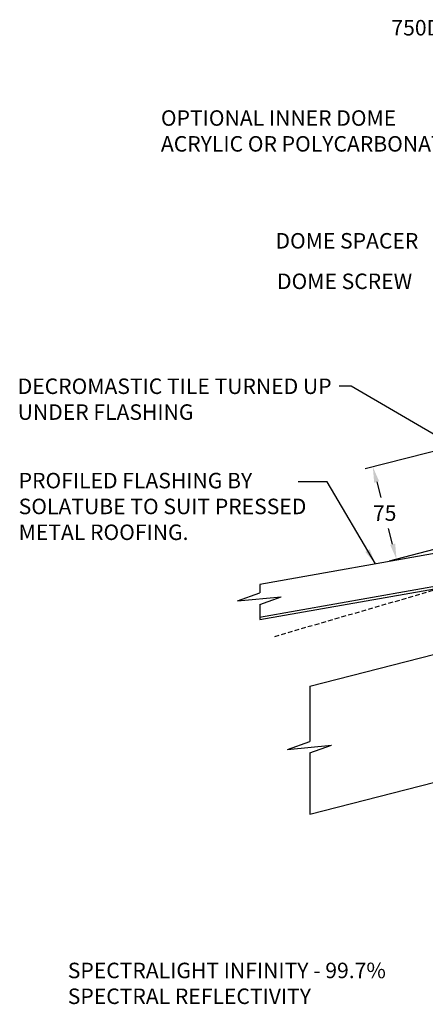
# Model space of a CAD drawing. Extents: x -2594 to 2818, y -1154 to 3493.
# Drawn here: x -650 to -323, y 986 to 1781 of the extents above; entities that cross this region are included whole.
import ezdxf

# ---------------------------------------------------------------- set-up
doc = ezdxf.new("R2010")
doc.units = 0
doc.header["$LTSCALE"] = 5
doc.linetypes.add('HIDDEN', pattern=[0.375, 0.25, -0.125])
doc.layers.get('0').update_dxf_attribs({"color": 3, "linetype": 'CONTINUOUS'})
doc.layers.get('DEFPOINTS').update_dxf_attribs({"linetype": 'CONTINUOUS'})
for name, color, linetype in [('HOMETECH_SM600_C_TEXT', 7, 'CONTINUOUS'), ('HOMETECH_SM600_D_HIDDEN_LI', 7, 'HIDDEN'), ('HOMETECH_SM600_D_NORMAL_LI', 7, 'CONTINUOUS'), ('HOMETECH_SM600_D_TEXT', 7, 'CONTINUOUS'), ('HOMETECH_ST250_C_TEXT', 7, 'CONTINUOUS'), ('HOMETECH_ST250_D_TEXT', 7, 'CONTINUOUS')]:
    doc.layers.add(name, color=color, linetype=linetype)
doc.styles.get("Standard").update_dxf_attribs({"font": 'romans.shx'})
doc.dimstyles.get("Standard").update_dxf_attribs({"dimtxt": 0.18, "dimasz": 0.18, "dimexe": 0.18, "dimexo": 0.0625, "dimgap": 0.09, "dimtad": 0, "dimtih": 1, "dimtoh": 1, "dimdec": 4, "dimzin": 0, "dimtxsty": 'STANDARD', "dimcen": 0.09, "dimazin": 3, "dimtfac": 1, "dimtdec": 4, "dimtofl": 0, "dimtmove": 0, "dimatfit": 3, "dimtolj": 1, "dimtzin": 0})

# ---------------------------------------------------------------- blocks, each defined once
blk = doc.blocks.new('*D8')
at = {"layer": 'DEFPOINTS', "color": 0}
for p in [(-248.11, 1449.84), (-365.03, 1419.82), (-306.53, 1355.5)]:
    blk.add_point(p, dxfattribs=at)
at = {"layer": 'HOMETECH_ST250_C_TEXT', "color": 0}
for p, q in [((-251.13, 1449.07), (-371.09, 1418.26)), ((-361.92, 1407.71), (-358.69, 1395.1)), ((-349.03, 1357.49), (-352.27, 1370.1)), ((-309.55, 1354.73), (-351.97, 1343.83))]:
    blk.add_line(p, q, dxfattribs=at)
for points in [[(-359.91, 1408.23), (-363.94, 1407.19), (-365.03, 1419.82)], [(-347.01, 1358.01), (-351.05, 1356.98), (-345.92, 1345.39)]]:
    blk.add_solid(points, dxfattribs=at)
at = {"layer": 'HOMETECH_ST250_C_TEXT', "color": 0, "insert": (-355.48, 1382.6), "char_height": 12.5, "attachment_point": 5}
blk.add_mtext('\\A1;75', dxfattribs=at)

msp = doc.modelspace()

# ---------------------------------------------------------------- linework, layer by layer
at = {"layer": 'HOMETECH_SM600_D_HIDDEN_LI', "ltscale": 3}
msp.add_line((-316.60295, 1320.0545), (-445.41106, 1282.62213), dxfattribs=at)
at = {"layer": 'HOMETECH_SM600_D_NORMAL_LI'}
for p, q in [((-304.89446, 1351.80599), (-456.25829, 1325.11646)), ((-474.24142, 1311.77712), (-456.25829, 1318.21886)), ((-456.31266, 1298.70578), (-301.35629, 1326.02877)), ((-456.25829, 1325.11646), (-456.25829, 1318.21886)), ((-456.25829, 1296.68452), (-301.00899, 1324.05916)), ((-474.24142, 1311.77712), (-438.87159, 1315.18893)), ((-456.25829, 1308.96083), (-438.87159, 1315.18893)), ((-456.25829, 1308.96083), (-456.25829, 1296.68452)), ((-415.77875, 1242.96291), (-203.70675, 1297.42472)), ((-415.77875, 1242.96291), (-415.77875, 1198.43132)), ((-415.77875, 1139.71804), (-182.99212, 1199.49954)), ((-433.76187, 1191.98957), (-415.77875, 1198.43132)), ((-433.76187, 1191.98957), (-398.39205, 1195.40138)), ((-415.77875, 1189.17328), (-398.39205, 1195.40138)), ((-415.77875, 1189.17328), (-415.77875, 1139.71804))]:
    msp.add_line(p, q, dxfattribs=at)

# ---------------------------------------------------------------- texts
at = {"insert": (-392.28867, 1484.7854, 81.94013), "char_height": 0.18, "attachment_point": 9}
msp.add_mtext('\\A1;', dxfattribs=at)
at = {"layer": 'HOMETECH_SM600_C_TEXT', "char_height": 12.5, "width": 280.0936, "attachment_point": 1}
for s, insert in [('750DS DOME', (-350.05912, 1780.29813)), ('OPTIONAL INNER DOME\\PACRYLIC OR POLYCARBONATE', (-535.90764, 1707.46637)), ('DOME SPACER', (-443.52042, 1608.44553)), ('DOME SCREW', (-442.27584, 1575.76726))]:
    msp.add_mtext(s, dxfattribs=dict(at, insert=insert))
at = {"layer": 'HOMETECH_SM600_D_TEXT', "char_height": 12.5, "attachment_point": 1}
for s, insert, width in [('DECROMASTIC TILE TURNED UP UNDER FLASHING', (-651.40472, 1491.14471), 261.5355), ('PROFILED FLASHING BY SOLATUBE TO SUIT PRESSED METAL ROOFING.', (-650.59409, 1415.06438), 256.7145)]:
    msp.add_mtext(s, dxfattribs=dict(at, insert=insert, width=width))
at = {"layer": 'HOMETECH_ST250_D_TEXT', "insert": (-610.99358, 1020.00097), "char_height": 12.5, "width": 315.8207795, "attachment_point": 1}
msp.add_mtext('SPECTRALIGHT INFINITY - 99.7% SPECTRAL REFLECTIVITY', dxfattribs=at)

# ---------------------------------------------------------------- dimensions: what is measured, and where the dimension line sits
at = {"layer": 'HOMETECH_ST250_C_TEXT'}
dim = msp.add_linear_dim(base=(-365.03335, 1419.81742), p1=(-306.52672, 1355.50281), p2=(-248.10726, 1449.84499), angle=104.40278217, text='75', dimstyle='STANDARD', override={"dimscale": 5, "dimtxt": 2.5, "dimasz": 2.5, "dimexe": 1.25, "dimexo": 0.625, "dimgap": 1.25}, dxfattribs=at)
dim.commit()
dim.dimension.update_dxf_attribs({"geometry": '*D8', "text_midpoint": (-355.47613, 1382.602)})

# ---------------------------------------------------------------- leaders
at = {"layer": 'HOMETECH_SM600_D_TEXT'}
for points in [[(-220.57097, 1390.36209, 81.94013), (-382.38153, 1484.8754, 81.94013), (-392.19867, 1484.8754, 81.94013)], [(-362.99115, 1341.56198, 81.94013), (-401.80156, 1407.84718, 81.94013), (-425.16293, 1407.84718, 81.94013)]]:
    msp.add_leader(points, dimstyle='STANDARD', override={"dimscale": 5, "dimasz": 2.5}, dxfattribs=at)

doc.saveas('drawing.dxf')
